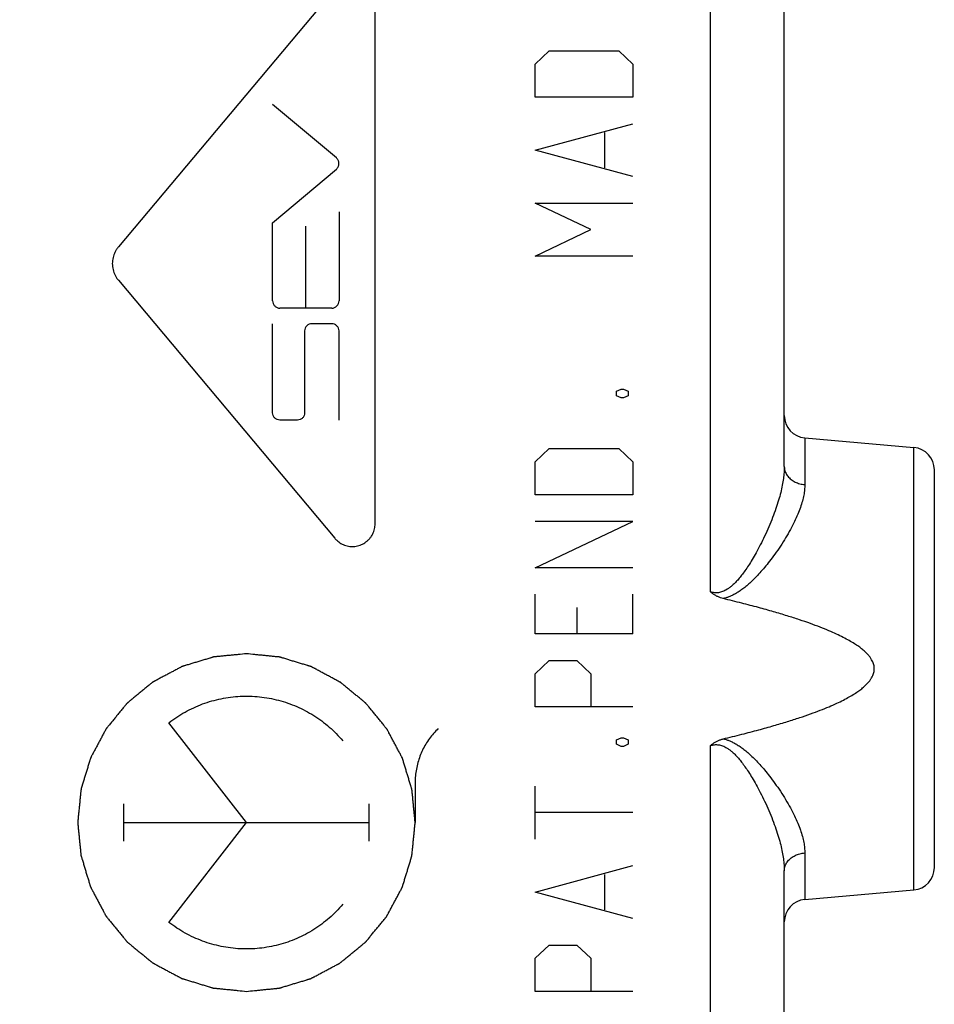
# Model space of a CAD drawing. Units: millimetres. Extents: x -51 to 50, y -24 to 46.
# Drawn here: x -25 to -13, y -6 to 7 of the extents above; entities that cross this region are included whole.
import ezdxf

# ---------------------------------------------------------------- set-up
doc = ezdxf.new("R2010")
doc.units = ezdxf.units.MM
doc.header["$LTSCALE"] = 36.425481
doc.layers.get('0').update_dxf_attribs({"linetype": 'CONTINUOUS'})
doc.styles.get("Standard").update_dxf_attribs({"font": 'txt', "width": 0.8})
doc.dimstyles.new('DIMSTYLE_2', dxfattribs={"dimtxt": 3, "dimasz": 3, "dimexe": 0.18, "dimexo": 0.0625, "dimgap": 0.09, "dimtad": 1, "dimdec": 1, "dimdsep": 46, "dimtxsty": 'STANDARD', "dimblk": '_FILLED', "dimblk1": '_FILLED', "dimblk2": '_FILLED', "dimcen": 0.09, "dimadec": 0, "dimazin": 0, "dimtfac": 1, "dimtdec": 1, "dimtofl": 0, "dimtmove": 0, "dimatfit": 3, "dimldrblk": '_FILLED', "dimfxl": 1, "dimtolj": 1, "dimarcsym": 0})

# ---------------------------------------------------------------- blocks, each defined once
blk = doc.blocks.new('_FILLED')
at = {"color": 0, "linetype": 'BYBLOCK'}
blk.add_solid([(0, 0), (-1, 0.3167), (-1, -0.3167)], dxfattribs=at)
blk = doc.blocks.new('*D1')
at = {"color": 0, "linetype": 'CONTINUOUS'}
for p, q in [((-51.225, -18.971), (-51.225, 44.046)), ((-12.8, 15.296), (-12.8, 44.046)), ((-51.225, 42.546), (-32.013, 42.546)), ((-12.8, 42.546), (-32.013, 42.546))]:
    blk.add_line(p, q, dxfattribs=at)
at = {"color": 0, "linetype": 'CONTINUOUS', "xscale": 3, "yscale": 3, "zscale": 3, "rotation": 180}
blk.add_blockref('_FILLED', (-51.225, 42.546), dxfattribs=at)
at = {"color": 0, "linetype": 'CONTINUOUS', "xscale": 3, "yscale": 3, "zscale": 3}
blk.add_blockref('_FILLED', (-12.8, 42.546), dxfattribs=at)
at = {"color": 0, "linetype": 'CONTINUOUS', "width": 0.714286}
blk.add_text('38,4', height=3, dxfattribs=at).set_placement((-36.299, 43.296))

msp = doc.modelspace()

# ---------------------------------------------------------------- linework, layer by layer
at = {"color": 9, "linetype": 'CONTINUOUS'}
for p, q in [((-15.783, -0.631), (-15.783, 11.123)), ((-20.791, 7.408), (-23.677, 3.968)), ((-20.255, 0.279), (-20.255, 7.213)), ((-18.121, 6.404), (-17.935, 6.581)), ((-17.935, 6.581), (-17.007, 6.581)), ((-17.007, 6.581), (-16.821, 6.404)), ((-18.121, 5.963), (-18.121, 6.404)), ((-16.821, 6.404), (-16.821, 5.963)), ((-16.821, 5.963), (-18.121, 5.963)), ((-20.771, 5.154), (-21.622, 5.868)), ((-18.121, 5.257), (-16.821, 5.61)), ((-17.193, 5.022), (-17.193, 5.493)), ((-16.821, 4.905), (-18.121, 5.257)), ((-21.622, 4.291), (-20.771, 5.006)), ((-18.121, 4.552), (-16.821, 4.552)), ((-17.378, 4.199), (-18.121, 4.552)), ((-20.736, 4.436), (-20.736, 3.249)), ((-21.622, 3.249), (-21.622, 4.291)), ((-21.179, 3.152), (-21.179, 4.243)), ((-18.121, 3.846), (-17.378, 4.199)), ((-16.821, 3.846), (-18.121, 3.846)), ((-23.677, 3.524), (-20.791, 0.084)), ((-20.833, 3.152), (-21.525, 3.152)), ((-21.622, 1.757), (-21.622, 2.945)), ((-20.833, 2.945), (-21.097, 2.945)), ((-21.194, 2.848), (-21.194, 1.757)), ((-20.736, 1.661), (-20.736, 2.848)), ((-17.038, 2.044), (-16.976, 2.073)), ((-17.038, 1.985), (-17.038, 2.044)), ((-16.976, 1.956), (-17.038, 1.985)), ((-16.976, 2.073), (-16.945, 2.073)), ((-16.945, 2.073), (-16.883, 2.044)), ((-16.883, 1.985), (-16.945, 1.956)), ((-16.883, 2.044), (-16.883, 1.985)), ((-16.945, 1.956), (-16.976, 1.956)), ((-21.29, 1.661), (-21.525, 1.661)), ((-14.527, 1.422), (-14.527, 0.801)), ((-18.121, 1.103), (-17.935, 1.28)), ((-17.935, 1.28), (-17.007, 1.28)), ((-17.007, 1.28), (-16.821, 1.103)), ((-13.074, -4.603), (-13.074, 1.295)), ((-18.121, 0.662), (-18.121, 1.103)), ((-16.821, 1.103), (-16.821, 0.662)), ((-16.821, 0.662), (-18.121, 0.662)), ((-16.821, 0.309), (-18.121, 0.309)), ((-18.121, -0.308), (-16.821, 0.309)), ((-16.821, -0.308), (-18.121, -0.308)), ((-18.121, -1.19), (-18.121, -0.661)), ((-16.821, -1.19), (-16.821, -0.661)), ((-17.564, -0.838), (-17.564, -1.19)), ((-16.821, -1.19), (-18.121, -1.19)), ((-18.121, -1.72), (-17.935, -1.543)), ((-17.935, -1.543), (-17.564, -1.543)), ((-17.564, -1.543), (-17.378, -1.72)), ((-18.121, -2.161), (-18.121, -1.72)), ((-17.378, -1.72), (-17.378, -2.161)), ((-16.821, -2.161), (-18.121, -2.161)), ((-21.97, -3.704), (-23.003, -2.373)), ((-17.038, -2.602), (-16.976, -2.573)), ((-17.038, -2.661), (-17.038, -2.602)), ((-16.976, -2.573), (-16.945, -2.573)), ((-16.945, -2.573), (-16.883, -2.602)), ((-16.883, -2.602), (-16.883, -2.661)), ((-16.976, -2.69), (-17.038, -2.661)), ((-16.945, -2.69), (-16.976, -2.69)), ((-16.883, -2.661), (-16.945, -2.69)), ((-15.783, -7.937), (-15.783, -2.677)), ((-19.721, -3.169), (-19.721, -3.704)), ((-18.121, -3.925), (-18.121, -3.219)), ((-23.605, -3.952), (-23.605, -3.456)), ((-20.335, -3.952), (-20.335, -3.456)), ((-16.821, -3.572), (-18.121, -3.572)), ((-23.605, -3.704), (-20.335, -3.704)), ((-23.003, -5.035), (-21.97, -3.704)), ((-14.527, -4.109), (-14.527, -4.73)), ((-18.121, -4.631), (-16.821, -4.278)), ((-17.193, -4.866), (-17.193, -4.396)), ((-16.821, -4.984), (-18.121, -4.631)), ((-18.121, -5.513), (-17.935, -5.337)), ((-17.935, -5.337), (-17.564, -5.337)), ((-17.564, -5.337), (-17.378, -5.513)), ((-18.121, -5.954), (-18.121, -5.513)), ((-17.378, -5.513), (-17.378, -5.954)), ((-16.821, -5.954), (-18.121, -5.954))]:
    msp.add_line(p, q, dxfattribs=at)
at = {"color": 0, "linetype": 'CONTINUOUS'}
for p, q in [((-14.8, 1.04), (-14.8, 9.452)), ((-14.527, 1.422), (-13.074, 1.295)), ((-12.8, -4.304), (-12.8, 0.996)), ((-14.8, -7.937), (-14.8, -4.348)), ((-14.527, -4.73), (-13.074, -4.603))]:
    msp.add_line(p, q, dxfattribs=at)
for centre, start, end in [((-14.5, 1.721), 180, 265), ((-13.1, 0.996), 0, 85), ((-13.1, -4.304), 275, 360), ((-14.5, -5.029), 95, 180)]:
    msp.add_arc(centre, 0.3, start, end, dxfattribs=at)
at = {"color": 9, "linetype": 'CONTINUOUS'}
for points in [[(-20.771, 5.006, 10.87), (-20.767, 5.009, 10.87), (-20.76, 5.016, 10.87), (-20.751, 5.028, 10.87), (-20.744, 5.042, 10.87), (-20.739, 5.057, 10.87), (-20.736, 5.072, 10.87), (-20.736, 5.087, 10.87), (-20.739, 5.103, 10.87), (-20.744, 5.117, 10.87), (-20.751, 5.131, 10.87), (-20.76, 5.143, 10.87), (-20.767, 5.15, 10.87), (-20.771, 5.154, 10.87)], [(-23.677, 3.968, 10.921), (-23.686, 3.958, 10.921), (-23.702, 3.936, 10.921), (-23.722, 3.901, 10.922), (-23.738, 3.864, 10.922), (-23.749, 3.826, 10.922), (-23.756, 3.786, 10.922), (-23.759, 3.746, 10.922), (-23.756, 3.706, 10.922), (-23.749, 3.666, 10.922), (-23.738, 3.628, 10.922), (-23.722, 3.591, 10.922), (-23.702, 3.556, 10.921), (-23.686, 3.534, 10.921), (-23.677, 3.524, 10.921)], [(-21.622, 3.249, 10.885), (-21.622, 3.236, 10.885), (-21.617, 3.211, 10.885), (-21.595, 3.179, 10.885), (-21.563, 3.157, 10.884), (-21.538, 3.152, 10.884), (-21.525, 3.152, 10.883)], [(-20.833, 3.152, 10.871), (-20.82, 3.152, 10.871), (-20.795, 3.157, 10.871), (-20.763, 3.179, 10.87), (-20.742, 3.211, 10.87), (-20.736, 3.236, 10.87), (-20.736, 3.249, 10.87)], [(-21.097, 2.945, 10.876), (-21.11, 2.945, 10.876), (-21.135, 2.94, 10.877), (-21.167, 2.918, 10.877), (-21.189, 2.886, 10.877), (-21.194, 2.861, 10.878), (-21.194, 2.848, 10.878)], [(-20.736, 2.848, 10.87), (-20.736, 2.861, 10.87), (-20.742, 2.886, 10.87), (-20.763, 2.918, 10.87), (-20.795, 2.94, 10.871), (-20.82, 2.945, 10.871), (-20.833, 2.945, 10.871)], [(-21.525, 1.661, 10.883), (-21.538, 1.661, 10.884), (-21.563, 1.666, 10.884), (-21.595, 1.687, 10.885), (-21.617, 1.719, 10.885), (-21.622, 1.745, 10.885), (-21.622, 1.757, 10.885)], [(-21.194, 1.757, 10.878), (-21.194, 1.745, 10.878), (-21.199, 1.719, 10.878), (-21.22, 1.687, 10.878), (-21.253, 1.666, 10.879), (-21.278, 1.661, 10.879), (-21.29, 1.661, 10.879)], [(-20.791, 0.084, 10.871), (-20.783, 0.075, 10.87), (-20.767, 0.057, 10.87), (-20.74, 0.035, 10.87), (-20.711, 0.015, 10.869), (-20.679, -0.001, 10.869), (-20.646, -0.013, 10.868), (-20.611, -0.021, 10.867), (-20.576, -0.025, 10.867), (-20.541, -0.025, 10.866), (-20.505, -0.021, 10.866), (-20.471, -0.013, 10.865), (-20.438, -0.001, 10.864), (-20.406, 0.015, 10.864), (-20.377, 0.035, 10.863), (-20.349, 0.057, 10.863), (-20.325, 0.083, 10.862), (-20.304, 0.112, 10.862), (-20.286, 0.142, 10.862), (-20.272, 0.175, 10.861), (-20.262, 0.209, 10.861), (-20.256, 0.244, 10.861), (-20.255, 0.267, 10.861), (-20.255, 0.279, 10.861)], [(-23.003, -2.373, 10.909), (-22.969, -2.347, 10.909), (-22.899, -2.297, 10.907), (-22.789, -2.23, 10.905), (-22.674, -2.172, 10.903), (-22.555, -2.122, 10.901), (-22.433, -2.082, 10.899), (-22.308, -2.052, 10.897), (-22.181, -2.031, 10.895), (-22.053, -2.019, 10.893), (-21.924, -2.018, 10.89), (-21.796, -2.026, 10.888), (-21.668, -2.045, 10.886), (-21.543, -2.073, 10.884), (-21.419, -2.11, 10.882), (-21.299, -2.157, 10.879), (-21.183, -2.212, 10.877), (-21.072, -2.277, 10.875), (-20.966, -2.349, 10.874), (-20.865, -2.43, 10.872), (-20.771, -2.518, 10.87), (-20.713, -2.581, 10.869), (-20.685, -2.614, 10.869)], [(-19.413, -2.451, 10.847), (-19.435, -2.472, 10.847), (-19.476, -2.515, 10.848), (-19.532, -2.585, 10.849), (-19.581, -2.659, 10.849), (-19.623, -2.737, 10.85), (-19.658, -2.819, 10.851), (-19.686, -2.904, 10.851), (-19.706, -2.991, 10.852), (-19.718, -3.08, 10.852), (-19.721, -3.139, 10.852), (-19.721, -3.169, 10.852)], [(-20.685, -4.794, 10.869), (-20.713, -4.827, 10.869), (-20.771, -4.89, 10.87), (-20.865, -4.978, 10.872), (-20.966, -5.059, 10.874), (-21.072, -5.132, 10.875), (-21.183, -5.196, 10.877), (-21.299, -5.252, 10.879), (-21.419, -5.298, 10.882), (-21.543, -5.336, 10.884), (-21.668, -5.363, 10.886), (-21.796, -5.382, 10.888), (-21.924, -5.39, 10.89), (-22.053, -5.389, 10.893), (-22.181, -5.377, 10.895), (-22.308, -5.356, 10.897), (-22.433, -5.326, 10.899), (-22.555, -5.286, 10.901), (-22.674, -5.236, 10.903), (-22.789, -5.178, 10.905), (-22.899, -5.111, 10.907), (-22.969, -5.061, 10.909), (-23.003, -5.035, 10.909)]]:
    msp.add_open_spline(points, degree=3, dxfattribs=at)
for points, knots in [([(-14.8, 1.04), (-14.8, 1.014), (-14.803, 0.961), (-14.811, 0.878), (-14.826, 0.789), (-14.848, 0.692), (-14.877, 0.589), (-14.912, 0.477), (-14.956, 0.359), (-15.006, 0.236), (-15.061, 0.114), (-15.117, -0.001), (-15.173, -0.105), (-15.225, -0.196), (-15.275, -0.276), (-15.322, -0.346), (-15.367, -0.407), (-15.409, -0.459), (-15.45, -0.503), (-15.488, -0.54), (-15.525, -0.571), (-15.56, -0.595), (-15.592, -0.613), (-15.622, -0.626), (-15.651, -0.635), (-15.678, -0.641), (-15.705, -0.643), (-15.732, -0.642), (-15.758, -0.638), (-15.775, -0.633), (-15.783, -0.631)], [0, 0, 0, 0, 0.0367, 0.076552, 0.120049, 0.167573, 0.219376, 0.275702, 0.336384, 0.401286, 0.466791, 0.529709, 0.586574, 0.636893, 0.68175, 0.72214, 0.758592, 0.790868, 0.819467, 0.845109, 0.86818, 0.888468, 0.906021, 0.921507, 0.93576, 0.949265, 0.962246, 0.974892, 0.987404, 1, 1, 1, 1]), ([(-14.8, 1.04), (-14.8, 1.03), (-14.799, 1.012), (-14.793, 0.985), (-14.784, 0.959), (-14.77, 0.934), (-14.753, 0.91), (-14.733, 0.888), (-14.71, 0.867), (-14.684, 0.85), (-14.656, 0.834), (-14.625, 0.821), (-14.594, 0.811), (-14.56, 0.804), (-14.538, 0.802), (-14.527, 0.801)], [0, 0, 0, 0, 0.068574, 0.137648, 0.207687, 0.279087, 0.352156, 0.427096, 0.504, 0.582859, 0.663565, 0.745924, 0.829672, 0.914485, 1, 1, 1, 1]), ([(-14.527, 0.801), (-14.527, 0.778), (-14.529, 0.731), (-14.54, 0.658), (-14.559, 0.578), (-14.586, 0.493), (-14.621, 0.401), (-14.666, 0.303), (-14.719, 0.198), (-14.782, 0.09), (-14.851, -0.019), (-14.923, -0.124), (-14.994, -0.219), (-15.061, -0.303), (-15.125, -0.376), (-15.186, -0.441), (-15.244, -0.498), (-15.299, -0.547), (-15.352, -0.589), (-15.401, -0.624), (-15.449, -0.654), (-15.494, -0.678), (-15.537, -0.696), (-15.576, -0.71), (-15.601, -0.716), (-15.614, -0.719)], [0, 0, 0, 0, 0.034825, 0.072729, 0.114325, 0.160115, 0.210466, 0.265751, 0.325946, 0.391227, 0.458526, 0.524627, 0.585915, 0.641055, 0.690754, 0.736075, 0.777691, 0.81554, 0.849693, 0.88087, 0.909647, 0.936008, 0.95959, 0.980636, 1, 1, 1, 1]), ([(-21.97, -1.454, 10.891), (-22.006, -1.458, 10.892), (-22.061, -1.463, 10.893), (-22.134, -1.471, 10.894), (-22.188, -1.476, 10.895), (-22.234, -1.48, 10.896), (-22.27, -1.484, 10.896), (-22.297, -1.487, 10.897), (-22.325, -1.489, 10.897), (-22.348, -1.492, 10.898), (-22.366, -1.493, 10.898), (-22.377, -1.494, 10.898), (-22.386, -1.495, 10.898), (-22.393, -1.496, 10.899), (-22.399, -1.497, 10.899), (-22.403, -1.497, 10.899), (-22.405, -1.497, 10.899), (-22.407, -1.497, 10.899), (-22.408, -1.498, 10.899), (-22.411, -1.498, 10.899), (-22.414, -1.5, 10.899), (-22.42, -1.501, 10.899), (-22.426, -1.503, 10.899), (-22.435, -1.506, 10.899), (-22.446, -1.509, 10.899), (-22.464, -1.515, 10.9), (-22.485, -1.521, 10.9), (-22.512, -1.529, 10.901), (-22.538, -1.537, 10.901), (-22.573, -1.548, 10.902), (-22.617, -1.561, 10.902), (-22.661, -1.574, 10.903), (-22.696, -1.585, 10.904), (-22.722, -1.592, 10.904), (-22.748, -1.6, 10.905), (-22.77, -1.607, 10.905), (-22.788, -1.612, 10.905), (-22.798, -1.616, 10.906), (-22.807, -1.618, 10.906), (-22.814, -1.62, 10.906), (-22.819, -1.622, 10.906), (-22.823, -1.623, 10.906), (-22.825, -1.624, 10.906), (-22.827, -1.624, 10.906), (-22.828, -1.625, 10.906), (-22.83, -1.626, 10.906), (-22.834, -1.628, 10.906), (-22.839, -1.631, 10.906), (-22.845, -1.634, 10.906), (-22.853, -1.638, 10.907), (-22.863, -1.644, 10.907), (-22.879, -1.652, 10.907), (-22.9, -1.663, 10.907), (-22.924, -1.676, 10.908), (-22.948, -1.689, 10.908), (-22.98, -1.706, 10.909), (-23.021, -1.727, 10.909), (-23.061, -1.749, 10.91), (-23.093, -1.766, 10.911), (-23.118, -1.779, 10.911), (-23.142, -1.792, 10.912), (-23.162, -1.802, 10.912), (-23.178, -1.811, 10.912), (-23.188, -1.816, 10.912), (-23.196, -1.821, 10.913), (-23.202, -1.824, 10.913), (-23.207, -1.827, 10.913), (-23.211, -1.828, 10.913), (-23.213, -1.83, 10.913), (-23.215, -1.83, 10.913), (-23.216, -1.831, 10.913), (-23.218, -1.833, 10.913), (-23.221, -1.836, 10.913), (-23.225, -1.839, 10.913), (-23.231, -1.844, 10.913), (-23.238, -1.849, 10.913), (-23.247, -1.857, 10.913), (-23.261, -1.869, 10.914), (-23.279, -1.883, 10.914), (-23.301, -1.901, 10.914), (-23.323, -1.919, 10.915), (-23.351, -1.942, 10.915), (-23.387, -1.972, 10.916), (-23.423, -2.001, 10.917), (-23.452, -2.025, 10.917), (-23.474, -2.043, 10.917), (-23.495, -2.06, 10.918), (-23.513, -2.075, 10.918), (-23.528, -2.087, 10.918), (-23.537, -2.094, 10.918), (-23.544, -2.1, 10.919), (-23.549, -2.105, 10.919), (-23.554, -2.108, 10.919), (-23.557, -2.111, 10.919), (-23.559, -2.112, 10.919), (-23.56, -2.113, 10.919), (-23.561, -2.115, 10.919), (-23.563, -2.116, 10.919), (-23.565, -2.12, 10.919), (-23.569, -2.124, 10.919), (-23.573, -2.129, 10.919), (-23.579, -2.136, 10.919), (-23.586, -2.145, 10.919), (-23.598, -2.159, 10.92), (-23.612, -2.177, 10.92), (-23.63, -2.198, 10.92), (-23.647, -2.219, 10.92), (-23.671, -2.248, 10.921), (-23.7, -2.283, 10.921), (-23.729, -2.318, 10.922), (-23.752, -2.347, 10.922), (-23.769, -2.368, 10.923), (-23.787, -2.389, 10.923), (-23.801, -2.407, 10.923), (-23.813, -2.421, 10.923), (-23.82, -2.43, 10.923), (-23.826, -2.437, 10.924), (-23.83, -2.442, 10.924), (-23.834, -2.446, 10.924), (-23.836, -2.45, 10.924), (-23.838, -2.451, 10.924), (-23.839, -2.453, 10.924), (-23.84, -2.454, 10.924), (-23.841, -2.456, 10.924), (-23.843, -2.46, 10.924), (-23.845, -2.465, 10.924), (-23.849, -2.471, 10.924), (-23.853, -2.479, 10.924), (-23.858, -2.489, 10.924), (-23.867, -2.505, 10.924), (-23.878, -2.525, 10.924), (-23.891, -2.549, 10.925), (-23.904, -2.574, 10.925), (-23.921, -2.606, 10.925), (-23.943, -2.646, 10.926), (-23.964, -2.686, 10.926), (-23.981, -2.719, 10.926), (-23.994, -2.743, 10.926), (-24.007, -2.767, 10.927), (-24.018, -2.787, 10.927), (-24.027, -2.803, 10.927), (-24.032, -2.813, 10.927), (-24.037, -2.821, 10.927), (-24.04, -2.827, 10.927), (-24.043, -2.833, 10.927), (-24.044, -2.836, 10.927), (-24.045, -2.838, 10.927), (-24.046, -2.84, 10.927), (-24.047, -2.841, 10.927), (-24.047, -2.843, 10.927), (-24.049, -2.847, 10.927), (-24.05, -2.853, 10.927), (-24.052, -2.859, 10.927), (-24.055, -2.868, 10.928), (-24.058, -2.879, 10.928), (-24.064, -2.896, 10.928), (-24.07, -2.918, 10.928), (-24.078, -2.945, 10.928), (-24.086, -2.971, 10.928), (-24.097, -3.006, 10.928), (-24.11, -3.049, 10.928), (-24.124, -3.093, 10.929), (-24.135, -3.128, 10.929), (-24.143, -3.154, 10.929), (-24.151, -3.181, 10.929), (-24.157, -3.203, 10.929), (-24.163, -3.22, 10.929), (-24.166, -3.231, 10.929), (-24.169, -3.24, 10.93), (-24.171, -3.246, 10.93), (-24.172, -3.252, 10.93), (-24.173, -3.256, 10.93), (-24.174, -3.258, 10.93), (-24.175, -3.259, 10.93), (-24.175, -3.261, 10.93), (-24.175, -3.263, 10.93), (-24.175, -3.268, 10.93), (-24.176, -3.273, 10.93), (-24.177, -3.28, 10.93), (-24.178, -3.29, 10.93), (-24.179, -3.301, 10.93), (-24.181, -3.32, 10.93), (-24.183, -3.343, 10.93), (-24.186, -3.371, 10.93), (-24.189, -3.398, 10.93), (-24.192, -3.435, 10.93), (-24.197, -3.482, 10.93), (-24.201, -3.528, 10.93), (-24.205, -3.565, 10.93), (-24.208, -3.593, 10.93), (-24.211, -3.621, 10.93), (-24.213, -3.644, 10.93), (-24.215, -3.662, 10.93), (-24.216, -3.674, 10.93), (-24.217, -3.683, 10.93), (-24.218, -3.69, 10.93), (-24.218, -3.696, 10.93), (-24.219, -3.7, 10.93), (-24.219, -3.702, 10.93), (-24.219, -3.704, 10.93), (-24.219, -3.706, 10.93), (-24.219, -3.708, 10.93), (-24.218, -3.712, 10.93), (-24.218, -3.718, 10.93), (-24.217, -3.725, 10.93), (-24.216, -3.734, 10.93), (-24.215, -3.745, 10.93), (-24.213, -3.763, 10.93), (-24.211, -3.786, 10.93), (-24.208, -3.813, 10.93), (-24.206, -3.841, 10.93), (-24.202, -3.877, 10.93), (-24.198, -3.923, 10.93), (-24.193, -3.968, 10.93), (-24.19, -4.004, 10.93), (-24.187, -4.032, 10.93), (-24.184, -4.059, 10.93), (-24.182, -4.082, 10.93), (-24.18, -4.1, 10.93), (-24.179, -4.111, 10.93), (-24.178, -4.121, 10.93), (-24.178, -4.127, 10.93), (-24.177, -4.133, 10.93), (-24.177, -4.137, 10.93), (-24.176, -4.139, 10.93), (-24.176, -4.141, 10.93), (-24.176, -4.143, 10.93), (-24.175, -4.145, 10.93), (-24.174, -4.149, 10.93), (-24.172, -4.154, 10.93), (-24.17, -4.161, 10.93), (-24.168, -4.169, 10.929), (-24.164, -4.18, 10.929), (-24.159, -4.198, 10.929), (-24.152, -4.22, 10.929), (-24.144, -4.246, 10.929), (-24.137, -4.272, 10.929), (-24.126, -4.307, 10.929), (-24.113, -4.351, 10.929), (-24.1, -4.395, 10.928), (-24.089, -4.43, 10.928), (-24.081, -4.456, 10.928), (-24.073, -4.482, 10.928), (-24.066, -4.504, 10.928), (-24.061, -4.522, 10.928), (-24.058, -4.533, 10.928), (-24.055, -4.542, 10.928), (-24.053, -4.548, 10.927), (-24.052, -4.554, 10.927), (-24.05, -4.557, 10.927), (-24.05, -4.56, 10.927), (-24.049, -4.561, 10.927), (-24.048, -4.563, 10.927), (-24.047, -4.565, 10.927), (-24.046, -4.568, 10.927), (-24.043, -4.573, 10.927), (-24.04, -4.579, 10.927), (-24.035, -4.588, 10.927), (-24.03, -4.598, 10.927), (-24.021, -4.614, 10.927), (-24.011, -4.634, 10.927), (-23.998, -4.658, 10.927), (-23.985, -4.682, 10.926), (-23.968, -4.715, 10.926), (-23.946, -4.755, 10.926), (-23.925, -4.796, 10.925), (-23.908, -4.828, 10.925), (-23.895, -4.852, 10.925), (-23.882, -4.876, 10.925), (-23.871, -4.896, 10.924), (-23.863, -4.913, 10.924), (-23.857, -4.923, 10.924), (-23.853, -4.931, 10.924), (-23.85, -4.937, 10.924), (-23.847, -4.942, 10.924), (-23.845, -4.945, 10.924), (-23.844, -4.947, 10.924), (-23.843, -4.949, 10.924), (-23.842, -4.95, 10.924), (-23.841, -4.952, 10.924), (-23.838, -4.955, 10.924), (-23.834, -4.96, 10.924), (-23.83, -4.965, 10.924), (-23.824, -4.972, 10.923), (-23.817, -4.981, 10.923), (-23.805, -4.996, 10.923), (-23.79, -5.014, 10.923), (-23.772, -5.035, 10.923), (-23.755, -5.057, 10.922), (-23.731, -5.086, 10.922), (-23.702, -5.122, 10.921), (-23.672, -5.158, 10.921), (-23.649, -5.187, 10.92), (-23.631, -5.208, 10.92), (-23.613, -5.23, 10.92), (-23.599, -5.248, 10.92), (-23.587, -5.262, 10.919), (-23.579, -5.271, 10.919), (-23.574, -5.279, 10.919), (-23.569, -5.284, 10.919), (-23.565, -5.288, 10.919), (-23.563, -5.292, 10.919), (-23.561, -5.293, 10.919), (-23.56, -5.295, 10.919), (-23.559, -5.296, 10.919), (-23.557, -5.297, 10.919), (-23.554, -5.3, 10.919), (-23.55, -5.303, 10.919), (-23.544, -5.308, 10.919), (-23.537, -5.314, 10.918), (-23.528, -5.321, 10.918), (-23.514, -5.332, 10.918), (-23.497, -5.347, 10.918), (-23.475, -5.364, 10.917), (-23.454, -5.382, 10.917), (-23.426, -5.405, 10.917), (-23.391, -5.434, 10.916), (-23.355, -5.463, 10.915), (-23.327, -5.486, 10.915), (-23.306, -5.504, 10.914), (-23.285, -5.521, 10.914), (-23.267, -5.536, 10.914), (-23.253, -5.547, 10.914), (-23.244, -5.555, 10.913), (-23.237, -5.56, 10.913), (-23.232, -5.565, 10.913), (-23.227, -5.568, 10.913), (-23.224, -5.571, 10.913), (-23.222, -5.572, 10.913), (-23.221, -5.574, 10.913), (-23.22, -5.574, 10.913), (-23.218, -5.575, 10.913), (-23.214, -5.577, 10.913), (-23.209, -5.58, 10.913), (-23.203, -5.583, 10.913), (-23.195, -5.587, 10.913), (-23.185, -5.593, 10.912), (-23.169, -5.602, 10.912), (-23.148, -5.612, 10.912), (-23.124, -5.625, 10.911), (-23.1, -5.638, 10.911), (-23.068, -5.656, 10.91), (-23.028, -5.677, 10.91), (-22.987, -5.699, 10.909), (-22.955, -5.716, 10.908), (-22.931, -5.729, 10.908), (-22.907, -5.742, 10.907), (-22.887, -5.753, 10.907), (-22.87, -5.761, 10.907), (-22.86, -5.767, 10.907), (-22.852, -5.771, 10.907), (-22.846, -5.774, 10.906), (-22.841, -5.777, 10.906), (-22.838, -5.779, 10.906), (-22.836, -5.78, 10.906), (-22.834, -5.781, 10.906), (-22.833, -5.781, 10.906), (-22.83, -5.782, 10.906), (-22.827, -5.783, 10.906), (-22.821, -5.785, 10.906), (-22.814, -5.787, 10.906), (-22.806, -5.79, 10.906), (-22.795, -5.793, 10.906), (-22.777, -5.798, 10.905), (-22.755, -5.805, 10.905), (-22.729, -5.813, 10.904), (-22.703, -5.821, 10.904), (-22.668, -5.832, 10.903), (-22.624, -5.845, 10.903), (-22.581, -5.858, 10.902), (-22.546, -5.869, 10.901), (-22.519, -5.877, 10.901), (-22.493, -5.885, 10.9), (-22.471, -5.892, 10.9), (-22.454, -5.897, 10.9), (-22.443, -5.901, 10.899), (-22.434, -5.903, 10.899), (-22.427, -5.905, 10.899), (-22.422, -5.907, 10.899), (-22.418, -5.908, 10.899), (-22.416, -5.909, 10.899), (-22.414, -5.909, 10.899), (-22.413, -5.909, 10.899), (-22.41, -5.91, 10.899), (-22.406, -5.91, 10.899), (-22.4, -5.911, 10.899), (-22.394, -5.911, 10.899), (-22.384, -5.912, 10.898), (-22.373, -5.913, 10.898), (-22.354, -5.915, 10.898), (-22.331, -5.918, 10.897), (-22.303, -5.92, 10.897), (-22.275, -5.923, 10.896), (-22.238, -5.927, 10.896), (-22.192, -5.931, 10.895), (-22.137, -5.937, 10.894), (-22.062, -5.944, 10.893), (-22.007, -5.95, 10.892), (-21.97, -5.954, 10.891)], [0, 0, 0, 0, 0.015625, 0.023438, 0.03125, 0.039062, 0.042969, 0.046875, 0.050781, 0.054688, 0.056641, 0.058594, 0.05957, 0.060547, 0.061523, 0.062012, 0.062256, 0.0625, 0.062744, 0.062988, 0.063477, 0.064453, 0.06543, 0.066406, 0.068359, 0.070312, 0.074219, 0.078125, 0.082031, 0.085938, 0.09375, 0.101562, 0.105469, 0.109375, 0.113281, 0.117188, 0.119141, 0.121094, 0.12207, 0.123047, 0.124023, 0.124512, 0.124756, 0.125, 0.125244, 0.125488, 0.125977, 0.126953, 0.12793, 0.128906, 0.130859, 0.132812, 0.136719, 0.140625, 0.144531, 0.148438, 0.15625, 0.164062, 0.167969, 0.171875, 0.175781, 0.179688, 0.181641, 0.183594, 0.18457, 0.185547, 0.186523, 0.187012, 0.187256, 0.1875, 0.187744, 0.187988, 0.188477, 0.189453, 0.19043, 0.191406, 0.193359, 0.195312, 0.199219, 0.203125, 0.207031, 0.210938, 0.21875, 0.226562, 0.230469, 0.234375, 0.238281, 0.242188, 0.244141, 0.246094, 0.24707, 0.248047, 0.249023, 0.249512, 0.249756, 0.25, 0.250244, 0.250488, 0.250977, 0.251953, 0.25293, 0.253906, 0.255859, 0.257812, 0.261719, 0.265625, 0.269531, 0.273438, 0.28125, 0.289062, 0.292969, 0.296875, 0.300781, 0.304688, 0.306641, 0.308594, 0.30957, 0.310547, 0.311523, 0.312012, 0.312256, 0.3125, 0.312744, 0.312988, 0.313477, 0.314453, 0.31543, 0.316406, 0.318359, 0.320312, 0.324219, 0.328125, 0.332031, 0.335938, 0.34375, 0.351562, 0.355469, 0.359375, 0.363281, 0.367188, 0.369141, 0.371094, 0.37207, 0.373047, 0.374023, 0.374512, 0.374756, 0.375, 0.375244, 0.375488, 0.375977, 0.376953, 0.37793, 0.378906, 0.380859, 0.382812, 0.386719, 0.390625, 0.394531, 0.398438, 0.40625, 0.414062, 0.417969, 0.421875, 0.425781, 0.429688, 0.431641, 0.433594, 0.43457, 0.435547, 0.436523, 0.437012, 0.437256, 0.4375, 0.437744, 0.437988, 0.438477, 0.439453, 0.44043, 0.441406, 0.443359, 0.445312, 0.449219, 0.453125, 0.457031, 0.460938, 0.46875, 0.476562, 0.480469, 0.484375, 0.488281, 0.492188, 0.494141, 0.496094, 0.49707, 0.498047, 0.499023, 0.499512, 0.499756, 0.5, 0.500244, 0.500488, 0.500977, 0.501953, 0.50293, 0.503906, 0.505859, 0.507812, 0.511719, 0.515625, 0.519531, 0.523438, 0.53125, 0.539062, 0.542969, 0.546875, 0.550781, 0.554688, 0.556641, 0.558594, 0.55957, 0.560547, 0.561523, 0.562012, 0.562256, 0.5625, 0.562744, 0.562988, 0.563477, 0.564453, 0.56543, 0.566406, 0.568359, 0.570312, 0.574219, 0.578125, 0.582031, 0.585938, 0.59375, 0.601562, 0.605469, 0.609375, 0.613281, 0.617188, 0.619141, 0.621094, 0.62207, 0.623047, 0.624023, 0.624512, 0.624756, 0.625, 0.625244, 0.625488, 0.625977, 0.626953, 0.62793, 0.628906, 0.630859, 0.632812, 0.636719, 0.640625, 0.644531, 0.648438, 0.65625, 0.664062, 0.667969, 0.671875, 0.675781, 0.679688, 0.681641, 0.683594, 0.68457, 0.685547, 0.686523, 0.687012, 0.687256, 0.6875, 0.687744, 0.687988, 0.688477, 0.689453, 0.69043, 0.691406, 0.693359, 0.695312, 0.699219, 0.703125, 0.707031, 0.710938, 0.71875, 0.726562, 0.730469, 0.734375, 0.738281, 0.742188, 0.744141, 0.746094, 0.74707, 0.748047, 0.749023, 0.749512, 0.749756, 0.75, 0.750244, 0.750488, 0.750977, 0.751953, 0.75293, 0.753906, 0.755859, 0.757812, 0.761719, 0.765625, 0.769531, 0.773438, 0.78125, 0.789062, 0.792969, 0.796875, 0.800781, 0.804688, 0.806641, 0.808594, 0.80957, 0.810547, 0.811523, 0.812012, 0.812256, 0.8125, 0.812744, 0.812988, 0.813477, 0.814453, 0.81543, 0.816406, 0.818359, 0.820312, 0.824219, 0.828125, 0.832031, 0.835938, 0.84375, 0.851562, 0.855469, 0.859375, 0.863281, 0.867188, 0.869141, 0.871094, 0.87207, 0.873047, 0.874023, 0.874512, 0.874756, 0.875, 0.875244, 0.875488, 0.875977, 0.876953, 0.87793, 0.878906, 0.880859, 0.882812, 0.886719, 0.890625, 0.894531, 0.898438, 0.90625, 0.914062, 0.917969, 0.921875, 0.925781, 0.929688, 0.931641, 0.933594, 0.93457, 0.935547, 0.936523, 0.937012, 0.937256, 0.9375, 0.937744, 0.937988, 0.938477, 0.939453, 0.94043, 0.941406, 0.943359, 0.945312, 0.949219, 0.953125, 0.957031, 0.960938, 0.96875, 0.976562, 0.984375, 1, 1, 1, 1]), ([(-21.97, -5.954, 10.891), (-21.933, -5.95, 10.89), (-21.879, -5.945, 10.89), (-21.806, -5.938, 10.888), (-21.751, -5.932, 10.887), (-21.706, -5.928, 10.887), (-21.669, -5.924, 10.886), (-21.642, -5.922, 10.885), (-21.615, -5.919, 10.885), (-21.592, -5.917, 10.885), (-21.574, -5.915, 10.884), (-21.562, -5.914, 10.884), (-21.553, -5.913, 10.884), (-21.547, -5.912, 10.884), (-21.541, -5.912, 10.884), (-21.537, -5.911, 10.884), (-21.535, -5.911, 10.884), (-21.533, -5.911, 10.884), (-21.531, -5.91, 10.883), (-21.529, -5.91, 10.883), (-21.525, -5.908, 10.883), (-21.52, -5.907, 10.883), (-21.513, -5.905, 10.883), (-21.504, -5.902, 10.883), (-21.494, -5.899, 10.883), (-21.476, -5.894, 10.883), (-21.454, -5.887, 10.882), (-21.428, -5.879, 10.882), (-21.402, -5.871, 10.881), (-21.367, -5.861, 10.881), (-21.323, -5.847, 10.88), (-21.279, -5.834, 10.879), (-21.244, -5.824, 10.878), (-21.218, -5.816, 10.878), (-21.191, -5.808, 10.878), (-21.17, -5.801, 10.877), (-21.152, -5.796, 10.877), (-21.141, -5.792, 10.877), (-21.132, -5.79, 10.877), (-21.126, -5.788, 10.876), (-21.12, -5.786, 10.876), (-21.116, -5.785, 10.876), (-21.114, -5.784, 10.876), (-21.113, -5.784, 10.876), (-21.111, -5.783, 10.876), (-21.109, -5.782, 10.876), (-21.106, -5.78, 10.876), (-21.101, -5.777, 10.876), (-21.095, -5.774, 10.876), (-21.086, -5.77, 10.876), (-21.076, -5.765, 10.876), (-21.06, -5.756, 10.875), (-21.04, -5.745, 10.875), (-21.016, -5.732, 10.874), (-20.992, -5.719, 10.874), (-20.959, -5.702, 10.873), (-20.919, -5.681, 10.873), (-20.879, -5.659, 10.872), (-20.846, -5.642, 10.872), (-20.822, -5.629, 10.871), (-20.798, -5.616, 10.871), (-20.778, -5.606, 10.87), (-20.761, -5.597, 10.87), (-20.751, -5.592, 10.87), (-20.743, -5.587, 10.87), (-20.737, -5.584, 10.87), (-20.732, -5.582, 10.87), (-20.729, -5.58, 10.869), (-20.727, -5.579, 10.869), (-20.725, -5.578, 10.869), (-20.724, -5.577, 10.869), (-20.722, -5.575, 10.869), (-20.719, -5.573, 10.869), (-20.714, -5.569, 10.869), (-20.709, -5.565, 10.869), (-20.702, -5.559, 10.869), (-20.693, -5.551, 10.869), (-20.678, -5.539, 10.869), (-20.66, -5.525, 10.868), (-20.639, -5.507, 10.868), (-20.617, -5.489, 10.868), (-20.588, -5.466, 10.867), (-20.552, -5.436, 10.866), (-20.516, -5.407, 10.866), (-20.487, -5.383, 10.865), (-20.466, -5.366, 10.865), (-20.444, -5.348, 10.865), (-20.426, -5.333, 10.864), (-20.412, -5.321, 10.864), (-20.403, -5.314, 10.864), (-20.396, -5.308, 10.864), (-20.39, -5.304, 10.864), (-20.386, -5.3, 10.863), (-20.382, -5.297, 10.863), (-20.381, -5.296, 10.863), (-20.379, -5.295, 10.863), (-20.378, -5.293, 10.863), (-20.377, -5.292, 10.863), (-20.374, -5.289, 10.863), (-20.371, -5.284, 10.863), (-20.366, -5.279, 10.863), (-20.36, -5.272, 10.863), (-20.353, -5.263, 10.863), (-20.342, -5.249, 10.863), (-20.327, -5.231, 10.862), (-20.31, -5.21, 10.862), (-20.292, -5.189, 10.862), (-20.269, -5.16, 10.861), (-20.24, -5.125, 10.861), (-20.211, -5.09, 10.86), (-20.188, -5.062, 10.86), (-20.17, -5.04, 10.86), (-20.153, -5.019, 10.859), (-20.138, -5.001, 10.859), (-20.127, -4.987, 10.859), (-20.12, -4.978, 10.859), (-20.114, -4.971, 10.859), (-20.109, -4.966, 10.859), (-20.106, -4.962, 10.859), (-20.103, -4.959, 10.859), (-20.102, -4.957, 10.859), (-20.101, -4.956, 10.859), (-20.1, -4.954, 10.858), (-20.099, -4.952, 10.858), (-20.097, -4.948, 10.858), (-20.094, -4.943, 10.858), (-20.091, -4.937, 10.858), (-20.087, -4.929, 10.858), (-20.081, -4.919, 10.858), (-20.073, -4.903, 10.858), (-20.062, -4.883, 10.858), (-20.049, -4.859, 10.858), (-20.036, -4.835, 10.857), (-20.019, -4.802, 10.857), (-19.997, -4.762, 10.857), (-19.975, -4.722, 10.856), (-19.958, -4.689, 10.856), (-19.945, -4.665, 10.856), (-19.932, -4.641, 10.856), (-19.921, -4.621, 10.855), (-19.913, -4.605, 10.855), (-19.907, -4.595, 10.855), (-19.903, -4.587, 10.855), (-19.9, -4.581, 10.855), (-19.897, -4.576, 10.855), (-19.895, -4.572, 10.855), (-19.894, -4.57, 10.855), (-19.893, -4.569, 10.855), (-19.893, -4.567, 10.855), (-19.892, -4.565, 10.855), (-19.891, -4.561, 10.855), (-19.889, -4.555, 10.855), (-19.887, -4.549, 10.855), (-19.885, -4.54, 10.855), (-19.881, -4.529, 10.855), (-19.876, -4.512, 10.855), (-19.869, -4.49, 10.854), (-19.861, -4.464, 10.854), (-19.853, -4.437, 10.854), (-19.842, -4.402, 10.854), (-19.829, -4.359, 10.854), (-19.816, -4.315, 10.854), (-19.805, -4.28, 10.853), (-19.797, -4.254, 10.853), (-19.789, -4.227, 10.853), (-19.782, -4.206, 10.853), (-19.777, -4.188, 10.853), (-19.774, -4.177, 10.853), (-19.771, -4.168, 10.853), (-19.769, -4.162, 10.853), (-19.767, -4.156, 10.853), (-19.766, -4.153, 10.853), (-19.765, -4.15, 10.853), (-19.765, -4.149, 10.853), (-19.765, -4.147, 10.853), (-19.765, -4.145, 10.853), (-19.764, -4.141, 10.853), (-19.764, -4.135, 10.853), (-19.763, -4.128, 10.853), (-19.762, -4.119, 10.853), (-19.761, -4.107, 10.853), (-19.759, -4.088, 10.853), (-19.757, -4.065, 10.852), (-19.754, -4.038, 10.852), (-19.751, -4.01, 10.852), (-19.747, -3.973, 10.852), (-19.743, -3.926, 10.852), (-19.738, -3.88, 10.852), (-19.734, -3.843, 10.852), (-19.732, -3.815, 10.852), (-19.729, -3.787, 10.852), (-19.727, -3.764, 10.852), (-19.725, -3.746, 10.852), (-19.724, -3.734, 10.852), (-19.723, -3.725, 10.852), (-19.722, -3.718, 10.852), (-19.721, -3.712, 10.852), (-19.721, -3.708, 10.852), (-19.721, -3.706, 10.852), (-19.72, -3.704, 10.852), (-19.721, -3.702, 10.852), (-19.721, -3.7, 10.852), (-19.721, -3.696, 10.852), (-19.722, -3.69, 10.852), (-19.723, -3.684, 10.852), (-19.723, -3.674, 10.852), (-19.725, -3.663, 10.852), (-19.726, -3.645, 10.852), (-19.729, -3.622, 10.852), (-19.731, -3.595, 10.852), (-19.734, -3.568, 10.852), (-19.738, -3.531, 10.852), (-19.742, -3.486, 10.852), (-19.746, -3.44, 10.852), (-19.75, -3.404, 10.852), (-19.753, -3.376, 10.852), (-19.755, -3.349, 10.852), (-19.758, -3.326, 10.853), (-19.759, -3.308, 10.853), (-19.76, -3.297, 10.853), (-19.761, -3.288, 10.853), (-19.762, -3.281, 10.853), (-19.763, -3.275, 10.853), (-19.763, -3.271, 10.853), (-19.763, -3.269, 10.853), (-19.763, -3.267, 10.853), (-19.764, -3.265, 10.853), (-19.765, -3.263, 10.853), (-19.766, -3.259, 10.853), (-19.767, -3.254, 10.853), (-19.769, -3.247, 10.853), (-19.772, -3.239, 10.853), (-19.775, -3.228, 10.853), (-19.781, -3.21, 10.853), (-19.787, -3.188, 10.853), (-19.795, -3.162, 10.853), (-19.803, -3.136, 10.853), (-19.814, -3.101, 10.853), (-19.827, -3.057, 10.854), (-19.84, -3.013, 10.854), (-19.851, -2.978, 10.854), (-19.859, -2.952, 10.854), (-19.866, -2.926, 10.854), (-19.873, -2.904, 10.855), (-19.878, -2.886, 10.855), (-19.882, -2.875, 10.855), (-19.884, -2.867, 10.855), (-19.886, -2.86, 10.855), (-19.888, -2.854, 10.855), (-19.889, -2.851, 10.855), (-19.89, -2.848, 10.855), (-19.89, -2.847, 10.855), (-19.891, -2.845, 10.855), (-19.892, -2.843, 10.855), (-19.894, -2.84, 10.855), (-19.897, -2.835, 10.855), (-19.9, -2.829, 10.855), (-19.904, -2.821, 10.855), (-19.91, -2.81, 10.855), (-19.918, -2.794, 10.855), (-19.929, -2.774, 10.856), (-19.942, -2.75, 10.856), (-19.955, -2.726, 10.856), (-19.972, -2.693, 10.856), (-19.993, -2.653, 10.857), (-20.015, -2.613, 10.857), (-20.032, -2.58, 10.857), (-20.045, -2.556, 10.858), (-20.058, -2.532, 10.858), (-20.068, -2.512, 10.858), (-20.077, -2.496, 10.858), (-20.082, -2.485, 10.858), (-20.087, -2.477, 10.858), (-20.09, -2.471, 10.858), (-20.093, -2.466, 10.858), (-20.094, -2.463, 10.858), (-20.096, -2.461, 10.858), (-20.096, -2.459, 10.858), (-20.097, -2.458, 10.858), (-20.099, -2.456, 10.858), (-20.102, -2.453, 10.859), (-20.105, -2.448, 10.859), (-20.11, -2.443, 10.859), (-20.116, -2.436, 10.859), (-20.123, -2.427, 10.859), (-20.135, -2.412, 10.859), (-20.149, -2.394, 10.859), (-20.167, -2.373, 10.86), (-20.185, -2.351, 10.86), (-20.208, -2.322, 10.86), (-20.238, -2.286, 10.861), (-20.267, -2.25, 10.861), (-20.291, -2.221, 10.862), (-20.309, -2.2, 10.862), (-20.326, -2.178, 10.862), (-20.341, -2.16, 10.863), (-20.353, -2.146, 10.863), (-20.36, -2.137, 10.863), (-20.366, -2.13, 10.863), (-20.37, -2.124, 10.863), (-20.374, -2.12, 10.863), (-20.377, -2.117, 10.863), (-20.378, -2.115, 10.863), (-20.379, -2.113, 10.863), (-20.381, -2.112, 10.863), (-20.382, -2.111, 10.863), (-20.386, -2.108, 10.863), (-20.39, -2.105, 10.864), (-20.395, -2.1, 10.864), (-20.402, -2.094, 10.864), (-20.411, -2.087, 10.864), (-20.425, -2.076, 10.864), (-20.443, -2.061, 10.864), (-20.464, -2.044, 10.865), (-20.485, -2.026, 10.865), (-20.514, -2.003, 10.866), (-20.549, -1.974, 10.866), (-20.584, -1.945, 10.867), (-20.613, -1.922, 10.867), (-20.634, -1.904, 10.868), (-20.655, -1.887, 10.868), (-20.673, -1.872, 10.868), (-20.687, -1.861, 10.869), (-20.696, -1.854, 10.869), (-20.703, -1.848, 10.869), (-20.708, -1.843, 10.869), (-20.712, -1.84, 10.869), (-20.715, -1.837, 10.869), (-20.717, -1.836, 10.869), (-20.718, -1.835, 10.869), (-20.72, -1.834, 10.869), (-20.722, -1.833, 10.869), (-20.726, -1.831, 10.869), (-20.731, -1.828, 10.87), (-20.737, -1.825, 10.87), (-20.745, -1.821, 10.87), (-20.755, -1.815, 10.87), (-20.771, -1.807, 10.87), (-20.791, -1.796, 10.871), (-20.815, -1.783, 10.871), (-20.839, -1.77, 10.871), (-20.872, -1.753, 10.872), (-20.912, -1.731, 10.873), (-20.952, -1.709, 10.873), (-20.985, -1.692, 10.874), (-21.009, -1.679, 10.874), (-21.033, -1.666, 10.875), (-21.053, -1.655, 10.875), (-21.069, -1.647, 10.875), (-21.079, -1.641, 10.876), (-21.087, -1.637, 10.876), (-21.093, -1.634, 10.876), (-21.098, -1.631, 10.876), (-21.102, -1.629, 10.876), (-21.104, -1.628, 10.876), (-21.105, -1.627, 10.876), (-21.107, -1.627, 10.876), (-21.109, -1.626, 10.876), (-21.113, -1.625, 10.876), (-21.119, -1.623, 10.876), (-21.125, -1.621, 10.876), (-21.134, -1.619, 10.877), (-21.145, -1.615, 10.877), (-21.162, -1.61, 10.877), (-21.184, -1.603, 10.877), (-21.21, -1.595, 10.878), (-21.237, -1.587, 10.878), (-21.272, -1.576, 10.879), (-21.315, -1.563, 10.88), (-21.359, -1.55, 10.88), (-21.394, -1.539, 10.881), (-21.42, -1.531, 10.882), (-21.447, -1.523, 10.882), (-21.468, -1.516, 10.882), (-21.486, -1.511, 10.883), (-21.497, -1.508, 10.883), (-21.506, -1.505, 10.883), (-21.512, -1.503, 10.883), (-21.518, -1.501, 10.883), (-21.521, -1.5, 10.883), (-21.524, -1.499, 10.883), (-21.525, -1.499, 10.883), (-21.527, -1.499, 10.883), (-21.529, -1.498, 10.883), (-21.533, -1.498, 10.884), (-21.539, -1.497, 10.884), (-21.546, -1.497, 10.884), (-21.555, -1.496, 10.884), (-21.567, -1.495, 10.884), (-21.585, -1.493, 10.884), (-21.609, -1.491, 10.885), (-21.636, -1.488, 10.885), (-21.664, -1.485, 10.886), (-21.701, -1.481, 10.886), (-21.748, -1.477, 10.887), (-21.803, -1.471, 10.888), (-21.877, -1.464, 10.89), (-21.933, -1.458, 10.89), (-21.97, -1.454, 10.891)], [0, 0, 0, 0, 0.015625, 0.023438, 0.03125, 0.039062, 0.042969, 0.046875, 0.050781, 0.054688, 0.056641, 0.058594, 0.05957, 0.060547, 0.061523, 0.062012, 0.062256, 0.0625, 0.062744, 0.062988, 0.063477, 0.064453, 0.06543, 0.066406, 0.068359, 0.070312, 0.074219, 0.078125, 0.082031, 0.085938, 0.09375, 0.101562, 0.105469, 0.109375, 0.113281, 0.117188, 0.119141, 0.121094, 0.12207, 0.123047, 0.124023, 0.124512, 0.124756, 0.125, 0.125244, 0.125488, 0.125977, 0.126953, 0.12793, 0.128906, 0.130859, 0.132812, 0.136719, 0.140625, 0.144531, 0.148438, 0.15625, 0.164062, 0.167969, 0.171875, 0.175781, 0.179688, 0.181641, 0.183594, 0.18457, 0.185547, 0.186523, 0.187012, 0.187256, 0.1875, 0.187744, 0.187988, 0.188477, 0.189453, 0.19043, 0.191406, 0.193359, 0.195312, 0.199219, 0.203125, 0.207031, 0.210938, 0.21875, 0.226562, 0.230469, 0.234375, 0.238281, 0.242188, 0.244141, 0.246094, 0.24707, 0.248047, 0.249023, 0.249512, 0.249756, 0.25, 0.250244, 0.250488, 0.250977, 0.251953, 0.25293, 0.253906, 0.255859, 0.257812, 0.261719, 0.265625, 0.269531, 0.273438, 0.28125, 0.289062, 0.292969, 0.296875, 0.300781, 0.304688, 0.306641, 0.308594, 0.30957, 0.310547, 0.311523, 0.312012, 0.312256, 0.3125, 0.312744, 0.312988, 0.313477, 0.314453, 0.31543, 0.316406, 0.318359, 0.320312, 0.324219, 0.328125, 0.332031, 0.335938, 0.34375, 0.351562, 0.355469, 0.359375, 0.363281, 0.367188, 0.369141, 0.371094, 0.37207, 0.373047, 0.374023, 0.374512, 0.374756, 0.375, 0.375244, 0.375488, 0.375977, 0.376953, 0.37793, 0.378906, 0.380859, 0.382812, 0.386719, 0.390625, 0.394531, 0.398438, 0.40625, 0.414062, 0.417969, 0.421875, 0.425781, 0.429688, 0.431641, 0.433594, 0.43457, 0.435547, 0.436523, 0.437012, 0.437256, 0.4375, 0.437744, 0.437988, 0.438477, 0.439453, 0.44043, 0.441406, 0.443359, 0.445312, 0.449219, 0.453125, 0.457031, 0.460938, 0.46875, 0.476562, 0.480469, 0.484375, 0.488281, 0.492188, 0.494141, 0.496094, 0.49707, 0.498047, 0.499023, 0.499512, 0.499756, 0.5, 0.500244, 0.500488, 0.500977, 0.501953, 0.50293, 0.503906, 0.505859, 0.507812, 0.511719, 0.515625, 0.519531, 0.523438, 0.53125, 0.539062, 0.542969, 0.546875, 0.550781, 0.554688, 0.556641, 0.558594, 0.55957, 0.560547, 0.561523, 0.562012, 0.562256, 0.5625, 0.562744, 0.562988, 0.563477, 0.564453, 0.56543, 0.566406, 0.568359, 0.570312, 0.574219, 0.578125, 0.582031, 0.585938, 0.59375, 0.601562, 0.605469, 0.609375, 0.613281, 0.617188, 0.619141, 0.621094, 0.62207, 0.623047, 0.624023, 0.624512, 0.624756, 0.625, 0.625244, 0.625488, 0.625977, 0.626953, 0.62793, 0.628906, 0.630859, 0.632812, 0.636719, 0.640625, 0.644531, 0.648438, 0.65625, 0.664062, 0.667969, 0.671875, 0.675781, 0.679688, 0.681641, 0.683594, 0.68457, 0.685547, 0.686523, 0.687012, 0.687256, 0.6875, 0.687744, 0.687988, 0.688477, 0.689453, 0.69043, 0.691406, 0.693359, 0.695312, 0.699219, 0.703125, 0.707031, 0.710938, 0.71875, 0.726562, 0.730469, 0.734375, 0.738281, 0.742188, 0.744141, 0.746094, 0.74707, 0.748047, 0.749023, 0.749512, 0.749756, 0.75, 0.750244, 0.750488, 0.750977, 0.751953, 0.75293, 0.753906, 0.755859, 0.757812, 0.761719, 0.765625, 0.769531, 0.773438, 0.78125, 0.789062, 0.792969, 0.796875, 0.800781, 0.804688, 0.806641, 0.808594, 0.80957, 0.810547, 0.811523, 0.812012, 0.812256, 0.8125, 0.812744, 0.812988, 0.813477, 0.814453, 0.81543, 0.816406, 0.818359, 0.820312, 0.824219, 0.828125, 0.832031, 0.835938, 0.84375, 0.851562, 0.855469, 0.859375, 0.863281, 0.867188, 0.869141, 0.871094, 0.87207, 0.873047, 0.874023, 0.874512, 0.874756, 0.875, 0.875244, 0.875488, 0.875977, 0.876953, 0.87793, 0.878906, 0.880859, 0.882812, 0.886719, 0.890625, 0.894531, 0.898438, 0.90625, 0.914062, 0.917969, 0.921875, 0.925781, 0.929688, 0.931641, 0.933594, 0.93457, 0.935547, 0.936523, 0.937012, 0.937256, 0.9375, 0.937744, 0.937988, 0.938477, 0.939453, 0.94043, 0.941406, 0.943359, 0.945312, 0.949219, 0.953125, 0.957031, 0.960938, 0.96875, 0.976562, 0.984375, 1, 1, 1, 1]), ([(-15.614, -2.589), (-15.601, -2.592), (-15.576, -2.598), (-15.537, -2.612), (-15.494, -2.63), (-15.449, -2.654), (-15.401, -2.684), (-15.352, -2.719), (-15.299, -2.761), (-15.244, -2.811), (-15.186, -2.867), (-15.125, -2.932), (-15.061, -3.005), (-14.994, -3.089), (-14.923, -3.184), (-14.851, -3.288), (-14.782, -3.397), (-14.72, -3.506), (-14.666, -3.611), (-14.621, -3.709), (-14.586, -3.801), (-14.559, -3.886), (-14.54, -3.966), (-14.529, -4.039), (-14.527, -4.087), (-14.527, -4.109)], [0, 0, 0, 0, 0.019373, 0.04043, 0.064027, 0.090404, 0.119198, 0.150387, 0.184539, 0.222361, 0.263939, 0.309227, 0.358886, 0.41397, 0.475196, 0.541255, 0.608535, 0.673854, 0.734093, 0.789414, 0.839799, 0.885616, 0.927235, 0.965159, 1, 1, 1, 1]), ([(-15.783, -2.677), (-15.775, -2.675), (-15.758, -2.67), (-15.732, -2.666), (-15.705, -2.665), (-15.678, -2.667), (-15.651, -2.673), (-15.622, -2.682), (-15.592, -2.695), (-15.56, -2.713), (-15.525, -2.737), (-15.488, -2.768), (-15.45, -2.805), (-15.409, -2.849), (-15.367, -2.902), (-15.322, -2.962), (-15.275, -3.032), (-15.225, -3.112), (-15.173, -3.203), (-15.117, -3.307), (-15.061, -3.422), (-15.006, -3.544), (-14.956, -3.667), (-14.913, -3.785), (-14.877, -3.896), (-14.848, -4), (-14.826, -4.097), (-14.811, -4.186), (-14.803, -4.269), (-14.8, -4.322), (-14.8, -4.348)], [0, 0, 0, 0, 0.012601, 0.025117, 0.037767, 0.050754, 0.064265, 0.078525, 0.09402, 0.111587, 0.131892, 0.154979, 0.180638, 0.209244, 0.241511, 0.27793, 0.318291, 0.363115, 0.413387, 0.47019, 0.533061, 0.598531, 0.663456, 0.724171, 0.780525, 0.832355, 0.879901, 0.923418, 0.963286, 1, 1, 1, 1]), ([(-14.8, -4.348), (-14.8, -4.339), (-14.799, -4.32), (-14.793, -4.293), (-14.784, -4.267), (-14.77, -4.242), (-14.753, -4.218), (-14.733, -4.196), (-14.71, -4.176), (-14.684, -4.158), (-14.656, -4.142), (-14.625, -4.129), (-14.594, -4.12), (-14.56, -4.113), (-14.538, -4.11), (-14.527, -4.109)], [0, 0, 0, 0, 0.068574, 0.137648, 0.207687, 0.279087, 0.352156, 0.427096, 0.504, 0.582859, 0.663565, 0.745924, 0.829672, 0.914485, 1, 1, 1, 1])]:
    msp.add_open_spline(points, degree=3, knots=knots, dxfattribs=at)
at = {"color": 0, "linetype": 'CONTINUOUS'}
for points, knots in [([(-15.614, -0.719), (-15.627, -0.716), (-15.652, -0.709), (-15.688, -0.694), (-15.722, -0.676), (-15.754, -0.655), (-15.774, -0.639), (-15.783, -0.631)], [0, 0, 0, 0, 0.205899, 0.409013, 0.60903, 0.805903, 1, 1, 1, 1]), ([(-15.614, -2.589), (-15.531, -2.569), (-15.373, -2.53), (-15.148, -2.471), (-14.946, -2.415), (-14.764, -2.36), (-14.6, -2.308), (-14.454, -2.258), (-14.324, -2.209), (-14.208, -2.162), (-14.105, -2.117), (-14.015, -2.073), (-13.936, -2.031), (-13.867, -1.99), (-13.808, -1.95), (-13.758, -1.912), (-13.717, -1.876), (-13.683, -1.841), (-13.656, -1.807), (-13.636, -1.776), (-13.621, -1.747), (-13.61, -1.719), (-13.604, -1.693), (-13.601, -1.667), (-13.601, -1.641), (-13.604, -1.615), (-13.61, -1.589), (-13.621, -1.561), (-13.636, -1.532), (-13.656, -1.5), (-13.683, -1.467), (-13.717, -1.432), (-13.759, -1.395), (-13.809, -1.357), (-13.868, -1.318), (-13.937, -1.277), (-14.016, -1.235), (-14.107, -1.191), (-14.21, -1.145), (-14.326, -1.098), (-14.457, -1.05), (-14.603, -0.999), (-14.767, -0.947), (-14.949, -0.893), (-15.151, -0.836), (-15.374, -0.778), (-15.531, -0.739), (-15.614, -0.719)], [0, 0, 0, 0, 0.055653, 0.106037, 0.151625, 0.192828, 0.230024, 0.263556, 0.293739, 0.320862, 0.345187, 0.366956, 0.386391, 0.403694, 0.419053, 0.432643, 0.444625, 0.455154, 0.464375, 0.472427, 0.479497, 0.485836, 0.491692, 0.497274, 0.502768, 0.508352, 0.514211, 0.520555, 0.527637, 0.535707, 0.544949, 0.5555, 0.567509, 0.581128, 0.596521, 0.613862, 0.633338, 0.655153, 0.67953, 0.706709, 0.736955, 0.770561, 0.807831, 0.849024, 0.894474, 0.944646, 1, 1, 1, 1]), ([(-15.783, -2.677), (-15.774, -2.669), (-15.754, -2.653), (-15.722, -2.632), (-15.688, -2.614), (-15.652, -2.6), (-15.627, -2.592), (-15.614, -2.589)], [0, 0, 0, 0, 0.194097, 0.39097, 0.590987, 0.794101, 1, 1, 1, 1])]:
    msp.add_open_spline(points, degree=3, knots=knots, dxfattribs=at)

# ---------------------------------------------------------------- dimensions: what is measured, and where the dimension line sits
dim = msp.add_linear_dim(base=(-51.225, 42.546), p1=(-12.8, 15.296), p2=(-51.225, -18.971), angle=180, dimstyle='DIMSTYLE_2', dxfattribs=at)
dim.commit()
dim.dimension.update_dxf_attribs({"geometry": '*D1', "text_midpoint": (-32.013, 44.796), "dimtype": 160})

doc.saveas('drawing.dxf')
